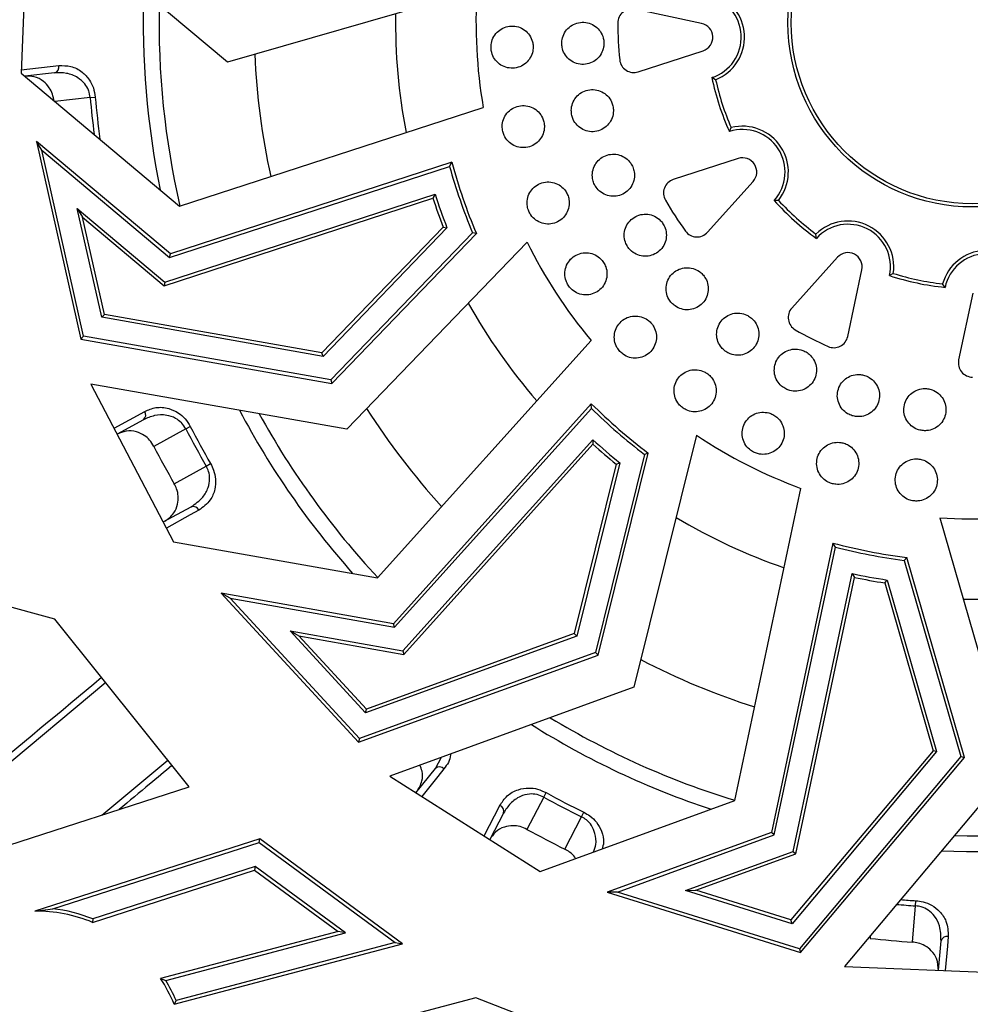
# Paper-space layout 'Лист1(2)' of a CAD drawing. Units: millimetres. Extents: x -259 to 3318, y -162 to 1848.
# Drawn here: x 343 to 454, y 282 to 398 of the extents above; entities that cross this region are included whole.
import ezdxf

# ---------------------------------------------------------------- set-up
doc = ezdxf.new("R2010")
doc.units = ezdxf.units.MM
doc.linetypes.add('CENTERX2', pattern=[20.32, 12.7, -2.54, 2.54, -2.54])
doc.layers.add('FORMAT', color=7, linetype='Continuous')
doc.styles.add('SLDTEXTSTYLE1', font='TXT', dxfattribs={"width": 0.7})
doc.dimstyles.new('SLDDIMSTYLE0', dxfattribs={"dimtxt": 17.5, "dimasz": 25, "dimexe": 0, "dimexo": 0.0625, "dimgap": 4.375, "dimtad": 2, "dimdec": 4, "dimlfac": 0.6, "dimrnd": 1e-09, "dimzin": 12, "dimdsep": 46, "dimtxsty": 'SLDTEXTSTYLE1', "dimsah": 1, "dimcen": 0.09, "dimadec": 0, "dimazin": 3, "dimtfac": 1, "dimtdec": 4, "dimtofl": 0, "dimtmove": 0, "dimatfit": 3, "dimfxl": 0, "dimfrac": 2, "dimtolj": 1, "dimtzin": 12, "dimarcsym": 0})

# ---------------------------------------------------------------- blocks, each defined once
blk = doc.blocks.new('_D_8')
at = {"layer": 'FORMAT', "ltscale": 5}
for p, q in [((205.58, 332.63), (205.58, 50.61)), ((703.84, 332.63), (703.84, 50.61)), ((205.58, 55.61), (703.84, 55.61))]:
    blk.add_line(p, q, dxfattribs=at)
for points in [[(205.58, 55.61), (230.58, 53.41), (230.58, 57.81)], [(703.84, 55.61), (678.84, 57.81), (678.84, 53.41)]]:
    blk.add_solid(points, dxfattribs=at)
at = {"layer": 'FORMAT', "ltscale": 5, "insert": (437.99, 78.17), "char_height": 17.5, "attachment_point": 1, "style": 'SLDTEXTSTYLE1'}
blk.add_mtext('299', dxfattribs=at)
blk = doc.blocks.new('_D_9')
at = {"layer": 'FORMAT', "ltscale": 5}
for p, q in [((389.91, 646.55), (137.23, 646.55)), ((142.23, 148.29), (142.23, 646.55)), ((389.91, 148.29), (137.23, 148.29))]:
    blk.add_line(p, q, dxfattribs=at)
for points in [[(142.23, 646.55), (140.03, 621.55), (144.43, 621.55)], [(142.23, 148.29), (144.43, 173.29), (140.03, 173.29)]]:
    blk.add_solid(points, dxfattribs=at)
at = {"layer": 'FORMAT', "ltscale": 5, "insert": (119.67, 374.9), "char_height": 17.5, "attachment_point": 1, "rotation": 90, "style": 'SLDTEXTSTYLE1'}
blk.add_mtext('299', dxfattribs=at)

psp = doc.layouts.new('Лист1(2)')

# ---------------------------------------------------------------- linework, layer by layer
at = {"color": 7, "linetype": 'Continuous', "lineweight": 25, "ltscale": 5}
for p, q in [((343.75344, 412.43179), (342.89951, 391.50796)), ((367.1492, 392.79107), (343.75344, 412.43179)), ((396.50238, 401.2474), (367.1492, 392.79107)), ((422.90344, 397.35329), (415.05601, 399.01718)), ((415.44554, 391.65529), (423.07357, 394.13803)), ((342.89951, 391.50796), (361.53676, 375.86199)), ((346.84257, 391.52915), (343.33476, 391.14663)), ((424.54928, 390.72285), (424.10522, 390.96836)), ((351.02917, 388.6326), (351.62648, 388.68325)), ((361.53676, 375.86199), (397.23087, 387.47958)), ((426.16852, 384.62902), (426.383, 385.08887)), ((345.328, 382.4421), (344.70728, 383.46201)), ((360.44648, 370.24896), (344.70728, 383.46201)), ((344.70728, 383.46201), (349.92711, 360.22982)), ((350.24408, 360.5618), (345.328, 382.4421)), ((345.328, 382.4421), (360.36317, 369.82008)), ((393.53839, 381.01959), (360.44648, 370.24896)), ((393.2749, 380.53206), (393.53839, 381.01959)), ((427.20017, 381.45935), (419.57215, 378.97661)), ((360.36317, 369.82008), (393.2749, 380.53206)), ((423.59044, 372.7958), (428.95514, 378.75993)), ((359.71963, 366.50694), (391.3169, 376.7911)), ((359.80293, 366.93582), (391.56299, 377.27296)), ((391.56299, 377.27296), (391.3169, 376.7911)), ((431.94073, 376.54015), (431.43341, 376.53074)), ((349.50238, 375.58313), (359.80293, 366.93582)), ((352.37576, 362.7944), (349.50238, 375.58313)), ((349.50238, 375.58313), (350.1231, 374.56322)), ((352.69274, 363.12639), (350.1231, 374.56322)), ((350.1231, 374.56322), (359.71963, 366.50694)), ((392.5226, 373.40048), (378.2745, 358.60944)), ((392.96711, 373.31125), (378.40847, 358.19783)), ((392.5226, 373.40048), (392.96711, 373.31125)), ((395.97479, 372.7302), (379.30941, 355.42976)), ((379.44338, 355.01816), (396.42486, 372.64673)), ((396.42486, 372.64673), (395.97479, 372.7302)), ((436.38995, 372.07236), (436.34577, 372.57784)), ((402.38913, 371.63123), (381.19669, 349.63123)), ((360.36317, 369.82008), (360.44648, 370.24896)), ((438.86822, 369.84317), (433.50353, 363.87904)), ((440.07388, 360.53545), (441.73778, 368.38288)), ((445.43327, 367.95329), (444.99862, 367.69148)), ((359.80293, 366.93582), (359.71963, 366.50694)), ((451.5203, 366.30868), (451.2293, 366.72435)), ((454.78114, 365.61729), (453.11724, 357.76985)), ((352.37576, 362.7944), (352.69274, 363.12639)), ((378.40847, 358.19783), (352.37576, 362.7944)), ((378.2745, 358.60944), (352.69274, 363.12639)), ((350.24408, 360.5618), (349.92711, 360.22982)), ((349.92711, 360.22982), (379.44338, 355.01816)), ((379.30941, 355.42976), (350.24408, 360.5618)), ((384.80072, 332.16401), (409.90393, 360.07219)), ((378.40847, 358.19783), (378.2745, 358.60944)), ((381.19669, 349.63123), (351.11502, 354.94272)), ((351.11502, 354.94272), (360.83741, 336.39519)), ((379.30941, 355.42976), (379.44338, 355.01816)), ((409.93614, 352.63143), (386.66302, 326.75784)), ((386.80532, 326.34476), (409.95172, 352.07748)), ((409.95172, 352.07748), (409.93614, 352.63143)), ((357.28775, 350.7439), (354.20156, 349.05448)), ((362.26363, 349.66767), (358.50816, 347.61188)), ((362.26363, 349.66767), (362.79621, 349.9428)), ((422.29529, 348.92624), (414.9421, 319.27747)), ((387.76227, 323.5668), (410.09871, 348.39906)), ((387.90456, 323.15373), (410.12652, 347.85871)), ((410.09871, 348.39906), (410.12652, 347.85871)), ((416.19083, 346.67081), (410.4084, 323.3555)), ((410.73022, 323.06603), (416.62233, 346.82356)), ((416.62233, 346.82356), (416.19083, 346.67081)), ((360.90904, 343.22602), (364.66451, 345.28181)), ((364.66451, 345.28181), (365.18326, 345.5822)), ((412.866, 345.5252), (407.9223, 325.59173)), ((413.29557, 345.67017), (408.24412, 325.30225)), ((412.866, 345.5252), (413.29557, 345.67017)), ((426.79689, 305.95242), (434.58282, 342.67322)), ((359.61892, 338.7197), (362.8898, 340.51022)), ((346.86413, 327.31084), (302.88314, 339.2444)), ((450.88703, 339.21623), (459.34336, 309.86304)), ((360.83741, 336.39519), (384.80072, 332.16401)), ((438.33109, 336.24544), (431.11278, 302.2017)), ((431.44255, 301.91511), (438.62156, 335.77349)), ((438.62156, 335.77349), (438.33109, 336.24544)), ((447.02544, 334.55877), (446.72812, 334.21074)), ((446.72812, 334.21074), (453.37804, 311.12787)), ((453.80149, 311.03809), (447.02544, 334.55877)), ((433.66027, 299.9878), (440.58807, 332.66138)), ((440.58807, 332.66138), (440.88233, 332.20733)), ((433.99004, 299.70121), (440.88233, 332.20733)), ((444.42154, 331.55619), (444.72108, 331.89653)), ((444.42154, 331.55619), (450.10691, 311.82145)), ((444.72108, 331.89653), (450.53035, 311.73167)), ((367.47347, 329.75817), (366.42595, 330.33108)), ((386.66302, 326.75784), (366.42595, 330.33108)), ((366.42595, 330.33108), (382.56255, 312.82132)), ((367.47347, 329.75817), (386.80532, 326.34476)), ((382.67107, 313.26731), (367.47347, 329.75817)), ((362.67059, 307.56112), (346.86413, 327.31084)), ((386.80532, 326.34476), (386.66302, 326.75784)), ((374.51807, 325.90532), (387.76227, 323.5668)), ((383.40086, 316.26664), (374.51807, 325.90532)), ((374.51807, 325.90532), (375.56559, 325.33241)), ((407.9223, 325.59173), (383.50937, 316.71264)), ((408.24412, 325.30225), (407.9223, 325.59173)), ((383.50937, 316.71264), (375.56559, 325.33241)), ((375.56559, 325.33241), (387.90456, 323.15373)), ((408.24412, 325.30225), (383.40086, 316.26664)), ((382.56255, 312.82132), (410.73022, 323.06603)), ((410.4084, 323.3555), (382.67107, 313.26731)), ((387.76227, 323.5668), (387.90456, 323.15373)), ((410.4084, 323.3555), (410.73022, 323.06603)), ((352.84643, 319.83612), (319.29868, 291.77889)), ((414.9421, 319.27747), (386.23486, 308.83652)), ((383.40086, 316.26664), (383.50937, 316.71264)), ((382.67107, 313.26731), (382.56255, 312.82132)), ((450.10691, 311.82145), (433.40424, 291.92547)), ((450.53035, 311.73167), (433.53325, 291.48497)), ((450.53035, 311.73167), (450.10691, 311.82145)), ((352.39436, 304.24898), (360.13812, 310.72537)), ((453.37804, 311.12787), (434.40091, 288.52258)), ((434.52993, 288.08208), (453.80149, 311.03809)), ((453.37804, 311.12787), (453.80149, 311.03809)), ((389.32294, 306.88152), (391.61852, 309.73362)), ((459.34336, 309.86304), (439.70264, 286.46729)), ((386.23486, 308.83652), (403.92846, 297.63507)), ((323.79482, 295.03104), (362.67059, 307.56112)), ((404.35464, 306.36716), (404.64474, 306.89174)), ((404.35464, 306.36716), (402.37334, 302.57186)), ((403.92846, 297.63507), (426.79689, 305.95242)), ((408.78701, 304.05327), (409.05158, 304.59118)), ((399.61899, 304.49865), (397.98604, 301.37064)), ((406.80571, 300.25798), (408.78701, 304.05327)), ((431.11278, 302.2017), (411.80034, 295.17768)), ((431.44255, 301.91511), (431.11278, 302.2017)), ((370.94886, 301.47381), (344.51594, 292.95419)), ((346.6166, 293.22986), (370.88002, 301.05022)), ((370.88002, 301.05022), (370.94886, 301.47381)), ((370.88002, 301.05022), (386.87908, 289.28554)), ((387.74856, 289.12039), (370.94886, 301.47381)), ((412.99397, 295.20528), (431.44255, 301.91511)), ((421.0212, 295.39091), (433.66027, 299.9878)), ((433.66027, 299.9878), (433.99004, 299.70121)), ((422.21483, 295.41852), (433.99004, 299.70121)), ((351.31229, 291.64253), (370.34817, 297.778)), ((370.41701, 298.20159), (351.32732, 292.04877)), ((370.41701, 298.20159), (370.34817, 297.778)), ((370.34817, 297.778), (380.16229, 290.56132)), ((381.03178, 290.39617), (370.41701, 298.20159)), ((421.0212, 295.39091), (422.21483, 295.41852)), ((433.53325, 291.48497), (421.0212, 295.39091)), ((433.40424, 291.92547), (422.21483, 295.41852)), ((412.99397, 295.20528), (411.80034, 295.17768)), ((411.80034, 295.17768), (434.52993, 288.08208)), ((434.40091, 288.52258), (412.99397, 295.20528)), ((448.06239, 293.58354), (448.10069, 294.18176)), ((344.51594, 292.95419), (346.6166, 293.22986)), ((447.68628, 289.31875), (448.06239, 293.58354)), ((351.32732, 292.04877), (351.31229, 291.64253)), ((433.53325, 291.48497), (433.40424, 291.92547)), ((380.16229, 290.56132), (359.30319, 285.04263)), ((359.9051, 284.8067), (381.03178, 290.39617)), ((381.03178, 290.39617), (380.16229, 290.56132)), ((450.74136, 286.01679), (451.0448, 289.45766)), ((360.88773, 282.01383), (387.74856, 289.12039)), ((386.87908, 289.28554), (361.11257, 282.46851)), ((386.87908, 289.28554), (387.74856, 289.12039)), ((434.40091, 288.52258), (434.52993, 288.08208)), ((439.70264, 286.46729), (460.62647, 285.61336)), ((359.30319, 285.04263), (359.9051, 284.8067)), ((396.36943, 282.78116), (352.31399, 271.12543)), ((419.93308, 273.58063), (396.36943, 282.78116)), ((361.11257, 282.46851), (360.88773, 282.01383))]:
    psp.add_line(p, q, dxfattribs=at)
at = {"color": 8, "linetype": 'Continuous', "lineweight": 25, "ltscale": 5}
for p, q in [((342.91564, 391.90312), (347.35102, 392.38567)), ((351.02917, 388.6326), (346.86545, 388.17855)), ((352.15296, 383.73969), (352.16539, 383.74135)), ((353.83118, 349.76106), (357.43017, 351.72973)), ((391.61852, 309.73362), (392.31026, 311.04617)), ((397.32037, 301.81852), (399.18992, 305.39757)), ((442.73383, 290.07801), (442.70561, 289.75799))]:
    psp.add_line(p, q, dxfattribs=at)
at = {"color": 8, "linetype": 'Continuous', "lineweight": 25, "ltscale": 5, "flags": 128}
for points in [[(363.79701, 340.09897), (362.78066, 339.54216), (359.98936, 338.01301)], [(392.61404, 309.70039), (391.88772, 308.79736), (390.00129, 306.45207)], [(451.89064, 289.98369), (451.78922, 288.82926), (451.53924, 285.98422)]]:
    psp.add_lwpolyline(points, dxfattribs=at)
at = {"color": 7, "linetype": 'Continuous', "lineweight": 25, "ltscale": 25}
for radius in [225, 224.85455, 224.31211, 224.16667, 21.66059, 21.27855]:
    psp.add_circle((454.71029, 397.42414), radius, dxfattribs=at)
at = {"color": 8, "linetype": 'Continuous', "lineweight": 25, "ltscale": 25}
for radius, start, end in [(97.44989, 177.8756325, 191.6348605), (95.59506, 178.7459103, 193.0278267), (67.79142, 179.1000446, 190.9678289), (84.41748, 182.5147895, 192.3636132), (104.05318, 184.846743, 187.2473038), (67.79142, 209.1000446, 220.9678289), (84.41748, 212.5147895, 222.3636132), (97.44989, 207.8756325, 221.6348605), (95.59506, 208.7459103, 223.0278267), (67.79142, 239.1000446, 250.9678289), (67.79142, 269.1000446, 280.9678289), (84.41748, 242.5147895, 252.3636132), (95.59506, 238.7459103, 253.0278267), (97.44989, 237.8756325, 251.6348605), (95.59506, 268.7459103, 283.0278267), (97.44989, 267.8756325, 281.6348605), (103.45373, 265.3312423, 266.3369095), (104.05318, 265.0974829, 266.3369095)]:
    psp.add_arc((454.71029, 397.42414), radius, start, end, dxfattribs=at)
at = {"color": 7, "linetype": 'Continuous', "lineweight": 25, "ltscale": 25}
for centre, radius, start, end in [((454.71029, 397.42414), 58.33333, 176.2420452, 189.8156238), ((422.55774, 395.72287), 5, 288.0288345, 78.0288345), ((422.55774, 395.72287), 5.38204, 291.7176867, 74.3399823), ((414.71031, 397.38676), 1.66667, 78.0288345, 180.0535336), ((454.71029, 397.42414), 41.66667, 180.0535336, 186.0041353), ((422.55774, 395.72287), 1.66667, 288.0288345, 78.0288345), ((414.92972, 393.24013), 1.66667, 186.0041353, 288.0288345), ((346.63324, 392.23259), 0.73392, 286.5718051, 12.0395515), ((454.71029, 397.42414), 31.27855, 191.9112452, 204.1464237), ((454.71029, 397.42414), 30.8965, 192.5267039, 203.530965), ((454.71029, 397.42414), 103.45373, 184.846743, 187.6002048), ((427.716, 379.87452), 5, 318.0288345, 108.0288345), ((427.716, 379.87452), 5.38204, 321.7176867, 104.3399823), ((454.71029, 397.42414), 63.33333, 195.0118731, 203.0305674), ((427.716, 379.87452), 1.66667, 318.0288345, 108.0288345), ((454.71029, 397.42414), 63.71538, 195.3739482, 202.8031592), ((420.08798, 377.39178), 1.66667, 108.0288345, 210.0535336), ((454.71029, 397.42414), 66.66667, 198.0288345, 201.1219908), ((454.71029, 397.42414), 66.28462, 197.6985995, 201.3323995), ((454.71029, 397.42414), 41.66667, 210.0535336, 216.0041353), ((454.71029, 397.42414), 31.27855, 221.9112452, 234.1464237), ((454.71029, 397.42414), 30.8965, 222.5267039, 233.530965), ((440.10736, 368.72858), 5.38204, 351.7176867, 134.3399823), ((422.35131, 373.91039), 1.66667, 216.0041353, 318.0288345), ((440.10736, 368.72858), 5, 348.0288345, 138.0288345), ((454.71029, 397.42414), 58.33333, 206.2420452, 219.8156238), ((456.41156, 365.27159), 5.38204, 21.7176867, 164.3399823), ((440.10736, 368.72858), 1.66667, 348.0288345, 138.0288345), ((456.41156, 365.27159), 5, 18.0288345, 168.0288345), ((454.71029, 397.42414), 31.27855, 251.9112452, 264.1464237), ((454.71029, 397.42414), 30.8965, 252.5267039, 263.530965), ((434.74266, 362.76445), 1.66667, 138.0288345, 240.0535336), ((454.71029, 397.42414), 41.66667, 240.0535336, 246.0041353), ((438.44346, 360.88114), 1.66667, 246.0041353, 348.0288345), ((454.74766, 357.42415), 1.66667, 168.0288345, 270.0535336), ((454.71029, 397.42414), 63.33333, 225.0118731, 233.0305674), ((454.71029, 397.42414), 63.71538, 225.3739482, 232.8031592), ((356.82542, 351.3139), 0.73392, 309.0452145, 34.5129609), ((454.71029, 397.42414), 104.05318, 207.3201523, 210.0736141), ((454.71029, 397.42414), 103.45373, 207.3201523, 210.0736141), ((454.71029, 397.42414), 58.33333, 236.2420452, 249.8156238), ((454.71029, 397.42414), 108.33333, 207.3745556, 210.0192109), ((454.71029, 397.42414), 66.28462, 227.6985995, 231.3323995), ((454.71029, 397.42414), 66.66667, 228.0288345, 231.1219908), ((363.12083, 339.81361), 0.73392, 22.8808056, 108.348552), ((454.71029, 397.42414), 58.33333, 266.2420452, 279.8156238), ((454.71029, 397.42414), 63.33333, 255.0118731, 263.0305674), ((454.71029, 397.42414), 63.71538, 255.3739482, 262.8031592), ((454.71029, 397.42414), 66.28462, 257.6985995, 261.3323995), ((454.71029, 397.42414), 66.66667, 258.0288345, 261.1219908), ((392.0983, 309.17823), 0.73392, 45.354215, 130.8219614), ((454.71029, 397.42414), 103.45373, 241.056857, 243.8103188), ((454.71029, 397.42414), 104.05318, 241.056857, 243.8103188), ((398.91796, 304.7159), 0.73392, 342.7819191, 68.2496655), ((454.71029, 397.42414), 108.33333, 241.1112602, 243.7559156), ((344.66339, 275.45481), 17.5, 67.6702345, 90.4827659), ((344.66339, 275.45481), 17.88204, 68.1202199, 83.7292118), ((454.71029, 397.42414), 108.33333, 263.6378509, 266.2825062), ((451.75241, 289.2629), 0.73392, 79.1441009, 164.6118473), ((344.66339, 275.45481), 17.5, 22.0120457, 33.221405), ((344.66339, 275.45481), 17.88204, 23.0927195, 31.5321209)]:
    psp.add_arc(centre, radius, start, end, dxfattribs=at)
at = {"color": 7, "linetype": 'Continuous', "lineweight": 25, "ltscale": 5}
for points, knots in [([(406.46677, 394.87145), (406.48579, 394.7045), (406.53629, 394.26119), (406.85016, 393.5902), (407.4323, 392.977), (408.1886, 392.59199), (409.02864, 392.47877), (409.85908, 392.65005), (410.58594, 393.0866), (411.12737, 393.73889), (411.3939, 394.458), (411.43681, 395.10471), (411.33769, 395.74308), (411.03438, 396.41469), (410.44897, 397.0277), (409.69356, 397.41277), (408.85322, 397.52596), (408.0231, 397.35471), (407.29526, 396.9181), (406.75741, 396.26602), (406.47883, 395.5462), (406.47031, 395.06958), (406.46677, 394.87145)], [0, 0, 0, 0, 0.032425668, 0.086099444, 0.139773221, 0.193446997, 0.247120773, 0.30079455, 0.354468326, 0.408142103, 0.461815879, 0.5, 0.532425668, 0.586099444, 0.639773221, 0.693446997, 0.747120773, 0.80079455, 0.854468326, 0.908142103, 0.961815879, 1, 1, 1, 1]), ([(398.14507, 394.43113), (398.16409, 394.26418), (398.2146, 393.82087), (398.52846, 393.14988), (399.11061, 392.53668), (399.86691, 392.15167), (400.70695, 392.03845), (401.53739, 392.20973), (402.26425, 392.64627), (402.80568, 393.29857), (403.07221, 394.01768), (403.11511, 394.66439), (403.016, 395.30276), (402.71268, 395.97437), (402.12728, 396.58738), (401.37187, 396.97245), (400.53153, 397.08564), (399.7014, 396.91439), (398.97357, 396.47778), (398.43572, 395.8257), (398.15714, 395.10588), (398.14862, 394.62926), (398.14507, 394.43113)], [0, 0, 0, 0, 0.032425668, 0.086099444, 0.139773221, 0.193446997, 0.247120773, 0.30079455, 0.354468326, 0.408142103, 0.461815879, 0.5, 0.532425668, 0.586099444, 0.639773221, 0.693446997, 0.747120773, 0.80079455, 0.854468326, 0.908142103, 0.961815879, 1, 1, 1, 1]), ([(351.02917, 388.6326), (350.98575, 388.90937), (350.93889, 389.20806), (350.72146, 389.75232), (350.34818, 390.36533), (349.46412, 391.10206), (348.2335, 391.56743), (347.30754, 391.54195), (346.84257, 391.52915)], [0, 0, 0, 0, 0.124367553, 0.134221353, 0.271149145, 0.462424934, 0.730053176, 1, 1, 1, 1]), ([(347.35102, 392.38567), (347.81815, 392.38874), (348.7566, 392.3949), (350.01239, 391.77385), (350.9049, 390.8302), (351.44904, 389.78829), (351.56729, 389.05188), (351.62648, 388.68325)], [0, 0, 0, 0, 0.259041205, 0.520409129, 0.713449374, 0.856559183, 1, 1, 1, 1]), ([(346.77307, 388.16848), (346.72522, 388.46442), (346.62971, 389.0552), (346.19146, 389.89246), (345.47212, 390.65291), (344.46161, 391.15368), (343.70848, 391.14897), (343.33476, 391.14663)], [0, 0, 0, 0, 0.143489553, 0.286447044, 0.4798353, 0.741889163, 1, 1, 1, 1]), ([(407.64296, 386.53284), (407.69069, 386.37172), (407.81741, 385.94392), (408.24301, 385.33763), (408.9228, 384.83483), (409.73446, 384.58699), (410.5814, 384.62137), (411.36949, 384.93425), (412.0095, 385.49038), (412.42943, 386.22678), (412.56704, 386.98125), (412.49699, 387.62558), (412.28853, 388.23705), (411.8732, 388.84578), (411.19024, 389.34783), (410.37944, 389.59587), (409.53221, 389.56142), (408.74444, 389.24862), (408.10348, 388.69226), (407.68703, 387.95669), (407.53768, 387.19942), (407.61205, 386.72857), (407.64296, 386.53284)], [0, 0, 0, 0, 0.032425668, 0.086099444, 0.139773221, 0.193446997, 0.247120773, 0.30079455, 0.354468326, 0.408142103, 0.461815879, 0.5, 0.532425668, 0.586099444, 0.639773221, 0.693446997, 0.747120773, 0.80079455, 0.854468326, 0.908142103, 0.961815879, 1, 1, 1, 1]), ([(399.52416, 384.65416), (399.57188, 384.49304), (399.6986, 384.06524), (400.12421, 383.45895), (400.80399, 382.95615), (401.61566, 382.70832), (402.46259, 382.74269), (403.25068, 383.05557), (403.89069, 383.6117), (404.31062, 384.3481), (404.44823, 385.10258), (404.37819, 385.74691), (404.16973, 386.35837), (403.75439, 386.9671), (403.07143, 387.46915), (402.26063, 387.71719), (401.41341, 387.68274), (400.62563, 387.36994), (399.98467, 386.81358), (399.56822, 386.07801), (399.41887, 385.32075), (399.49324, 384.84989), (399.52416, 384.65416)], [0, 0, 0, 0, 0.032425668, 0.086099444, 0.139773221, 0.193446997, 0.247120773, 0.30079455, 0.354468326, 0.408142103, 0.461815879, 0.5, 0.532425668, 0.586099444, 0.639773221, 0.693446997, 0.747120773, 0.80079455, 0.854468326, 0.908142103, 0.961815879, 1, 1, 1, 1]), ([(410.24927, 378.52514), (410.32425, 378.37476), (410.52333, 377.97546), (411.04776, 377.45229), (411.80452, 377.07517), (412.6469, 376.97205), (413.47499, 377.15297), (414.19678, 377.59794), (414.73049, 378.25677), (415.01617, 379.0549), (415.02068, 379.82181), (414.83981, 380.44418), (414.52833, 381.01016), (414.01361, 381.53752), (413.25384, 381.91335), (412.41229, 382.01682), (411.58392, 381.83578), (410.86242, 381.39094), (410.32781, 380.73173), (410.04543, 379.93501), (410.02984, 379.16332), (410.18484, 378.71253), (410.24927, 378.52514)], [0, 0, 0, 0, 0.032425668, 0.086099444, 0.139773221, 0.193446997, 0.247120773, 0.30079455, 0.354468326, 0.408142103, 0.461815879, 0.5, 0.532425668, 0.586099444, 0.639773221, 0.693446997, 0.747120773, 0.80079455, 0.854468326, 0.908142103, 0.961815879, 1, 1, 1, 1]), ([(402.58004, 375.26519), (402.65502, 375.11481), (402.8541, 374.71551), (403.37852, 374.19234), (404.13529, 373.81522), (404.97766, 373.7121), (405.80576, 373.89302), (406.52754, 374.33799), (407.06126, 374.99681), (407.34693, 375.79495), (407.35144, 376.56185), (407.17057, 377.18423), (406.8591, 377.75021), (406.34437, 378.27757), (405.58461, 378.65339), (404.74306, 378.75687), (403.91468, 378.57583), (403.19319, 378.13098), (402.65858, 377.47177), (402.37619, 376.67506), (402.3606, 375.90337), (402.51561, 375.45258), (402.58004, 375.26519)], [0, 0, 0, 0, 0.032425668, 0.086099444, 0.139773221, 0.193446997, 0.247120773, 0.30079455, 0.354468326, 0.408142103, 0.461815879, 0.5, 0.532425668, 0.586099444, 0.639773221, 0.693446997, 0.747120773, 0.80079455, 0.854468326, 0.908142103, 0.961815879, 1, 1, 1, 1]), ([(414.20651, 371.09169), (414.30646, 370.95661), (414.57186, 370.59795), (415.17916, 370.17379), (415.98992, 369.93381), (416.8374, 369.97853), (417.6215, 370.3005), (418.25505, 370.86405), (418.66625, 371.60554), (418.809, 372.44116), (418.68026, 373.1972), (418.39407, 373.77871), (417.98905, 374.282), (417.39056, 374.71197), (416.57708, 374.95015), (415.73034, 374.90593), (414.94599, 374.58379), (414.31271, 374.02041), (413.90069, 373.27839), (413.76094, 372.44474), (413.87959, 371.68207), (414.11052, 371.26504), (414.20651, 371.09169)], [0, 0, 0, 0, 0.032425668, 0.086099444, 0.139773221, 0.193446997, 0.247120773, 0.30079455, 0.354468326, 0.408142103, 0.461815879, 0.5, 0.532425668, 0.586099444, 0.639773221, 0.693446997, 0.747120773, 0.80079455, 0.854468326, 0.908142103, 0.961815879, 1, 1, 1, 1]), ([(407.21988, 366.54951), (407.31983, 366.41444), (407.58522, 366.05577), (408.19253, 365.63161), (409.00328, 365.39164), (409.85076, 365.43635), (410.63486, 365.75833), (411.26841, 366.32188), (411.67962, 367.06337), (411.82236, 367.89898), (411.69363, 368.65502), (411.40743, 369.23654), (411.00241, 369.73983), (410.40393, 370.1698), (409.59044, 370.40798), (408.74371, 370.36375), (407.95935, 370.04161), (407.32607, 369.47824), (406.91405, 368.73621), (406.7743, 367.90257), (406.89295, 367.13989), (407.12388, 366.72286), (407.21988, 366.54951)], [0, 0, 0, 0, 0.032425668, 0.086099444, 0.139773221, 0.193446997, 0.247120773, 0.30079455, 0.354468326, 0.408142103, 0.461815879, 0.5, 0.532425668, 0.586099444, 0.639773221, 0.693446997, 0.747120773, 0.80079455, 0.854468326, 0.908142103, 0.961815879, 1, 1, 1, 1]), ([(419.39444, 364.45833), (419.51633, 364.34266), (419.83997, 364.03553), (420.5117, 363.72327), (421.35181, 363.62773), (422.17865, 363.81893), (422.89493, 364.27217), (423.421, 364.93717), (423.6972, 365.7388), (423.69267, 366.58651), (423.43461, 367.30871), (423.05178, 367.83169), (422.56551, 368.25701), (421.90146, 368.57652), (421.05898, 368.66982), (420.23278, 368.47923), (419.51629, 368.02579), (418.99045, 367.361), (418.71355, 366.5587), (418.72068, 365.71345), (418.96996, 364.98297), (419.2698, 364.61238), (419.39444, 364.45833)], [0, 0, 0, 0, 0.032425668, 0.086099444, 0.139773221, 0.193446997, 0.247120773, 0.30079455, 0.354468326, 0.408142103, 0.461815879, 0.5, 0.532425668, 0.586099444, 0.639773221, 0.693446997, 0.747120773, 0.80079455, 0.854468326, 0.908142103, 0.961815879, 1, 1, 1, 1]), ([(413.30268, 358.77194), (413.42457, 358.65628), (413.74822, 358.34915), (414.41995, 358.03689), (415.26006, 357.94134), (416.0869, 358.13255), (416.80318, 358.58578), (417.32925, 359.25079), (417.60544, 360.05242), (417.60091, 360.90012), (417.34285, 361.62232), (416.96003, 362.14531), (416.47376, 362.57062), (415.80971, 362.89013), (414.96722, 362.98344), (414.14103, 362.79285), (413.42453, 362.3394), (412.8987, 361.67462), (412.62179, 360.87232), (412.62893, 360.02707), (412.87821, 359.29658), (413.17805, 358.92599), (413.30268, 358.77194)], [0, 0, 0, 0, 0.032425668, 0.086099444, 0.139773221, 0.193446997, 0.247120773, 0.30079455, 0.354468326, 0.408142103, 0.461815879, 0.5, 0.532425668, 0.586099444, 0.639773221, 0.693446997, 0.747120773, 0.80079455, 0.854468326, 0.908142103, 0.961815879, 1, 1, 1, 1]), ([(425.65542, 358.82662), (425.79554, 358.73388), (426.1676, 358.48761), (426.88335, 358.29674), (427.72729, 358.34853), (428.50837, 358.68041), (429.13506, 359.25114), (429.53766, 359.99739), (429.67045, 360.83481), (429.51879, 361.66885), (429.13924, 362.33526), (428.67142, 362.78383), (428.11868, 363.11824), (427.40924, 363.31759), (426.56335, 363.26317), (425.7828, 362.93201), (425.15593, 362.36104), (424.75352, 361.61504), (424.62014, 360.77685), (424.77394, 359.94568), (425.14629, 359.26958), (425.50592, 358.95669), (425.65542, 358.82662)], [0, 0, 0, 0, 0.032425668, 0.086099444, 0.139773221, 0.193446997, 0.247120773, 0.30079455, 0.354468326, 0.408142103, 0.461815879, 0.5, 0.532425668, 0.586099444, 0.639773221, 0.693446997, 0.747120773, 0.80079455, 0.854468326, 0.908142103, 0.961815879, 1, 1, 1, 1]), ([(432.79921, 354.36768), (432.95331, 354.30067), (433.36248, 354.12276), (434.10051, 354.05908), (434.92263, 354.25663), (435.63421, 354.7191), (436.15227, 355.38999), (436.41917, 356.19481), (436.40454, 357.04256), (436.11035, 357.83759), (435.62084, 358.42798), (435.08223, 358.78849), (434.47983, 359.02184), (433.74654, 359.09496), (432.92295, 358.89449), (432.21177, 358.43282), (431.69357, 357.76167), (431.42682, 356.95713), (431.44102, 356.1085), (431.73681, 355.31667), (432.2209, 354.7155), (432.62941, 354.46981), (432.79921, 354.36768)], [0, 0, 0, 0, 0.032425668, 0.086099444, 0.139773221, 0.193446997, 0.247120773, 0.30079455, 0.354468326, 0.408142103, 0.461815879, 0.5, 0.532425668, 0.586099444, 0.639773221, 0.693446997, 0.747120773, 0.80079455, 0.854468326, 0.908142103, 0.961815879, 1, 1, 1, 1]), ([(420.64364, 352.1688), (420.78376, 352.07606), (421.15582, 351.82979), (421.87158, 351.63892), (422.71551, 351.69072), (423.49659, 352.02259), (424.12328, 352.59333), (424.52588, 353.33958), (424.65868, 354.17699), (424.50702, 355.01103), (424.12747, 355.67745), (423.65964, 356.12601), (423.10691, 356.46042), (422.39746, 356.65977), (421.55157, 356.60536), (420.77103, 356.27419), (420.14416, 355.70322), (419.74175, 354.95723), (419.60837, 354.11903), (419.76217, 353.28786), (420.13451, 352.61176), (420.49415, 352.29887), (420.64364, 352.1688)], [0, 0, 0, 0, 0.032425668, 0.086099444, 0.139773221, 0.193446997, 0.247120773, 0.30079455, 0.354468326, 0.408142103, 0.461815879, 0.5, 0.532425668, 0.586099444, 0.639773221, 0.693446997, 0.747120773, 0.80079455, 0.854468326, 0.908142103, 0.961815879, 1, 1, 1, 1]), ([(440.60877, 351.21698), (440.77216, 351.17776), (441.20601, 351.0736), (441.94388, 351.13904), (442.71921, 351.47635), (443.33967, 352.05536), (443.73337, 352.80601), (443.85645, 353.64496), (443.69483, 354.47729), (443.26705, 355.20916), (442.68247, 355.70557), (442.08944, 355.96707), (441.45566, 356.09227), (440.72082, 356.03695), (439.94455, 355.69651), (439.32435, 355.11836), (438.93056, 354.36742), (438.80757, 353.52878), (438.96891, 352.69551), (439.39771, 351.96708), (439.97884, 351.4591), (440.4238, 351.28808), (440.60877, 351.21698)], [0, 0, 0, 0, 0.032425668, 0.086099444, 0.139773221, 0.193446997, 0.247120773, 0.30079455, 0.354468326, 0.408142103, 0.461815879, 0.5, 0.532425668, 0.586099444, 0.639773221, 0.693446997, 0.747120773, 0.80079455, 0.854468326, 0.908142103, 0.961815879, 1, 1, 1, 1]), ([(448.84679, 349.47027), (449.01451, 349.46001), (449.45986, 349.43277), (450.17515, 349.62535), (450.88013, 350.09217), (451.39062, 350.77012), (451.64799, 351.57774), (451.62352, 352.42531), (451.31982, 353.21693), (450.77146, 353.8634), (450.10955, 354.25076), (449.48012, 354.40531), (448.83423, 354.41856), (448.12016, 354.23647), (447.41481, 353.76641), (446.90441, 353.08934), (446.64701, 352.28142), (446.67152, 351.43417), (446.9751, 350.64158), (447.52388, 349.99867), (448.18439, 349.59932), (448.65229, 349.50816), (448.84679, 349.47027)], [0, 0, 0, 0, 0.032425668, 0.086099444, 0.139773221, 0.193446997, 0.247120773, 0.30079455, 0.354468326, 0.408142103, 0.461815879, 0.5, 0.532425668, 0.586099444, 0.639773221, 0.693446997, 0.747120773, 0.80079455, 0.854468326, 0.908142103, 0.961815879, 1, 1, 1, 1]), ([(357.43017, 351.72973), (357.86066, 351.91113), (358.72549, 352.27554), (360.12331, 352.1817), (361.30875, 351.65087), (362.20984, 350.89609), (362.60061, 350.26081), (362.79621, 349.9428)], [0, 0, 0, 0, 0.259041205, 0.520409129, 0.713449374, 0.856559183, 1, 1, 1, 1]), ([(362.26363, 349.66767), (362.11771, 349.90682), (361.96023, 350.16492), (361.55127, 350.58472), (360.97201, 351.0085), (359.87347, 351.35135), (358.55842, 351.31096), (357.71252, 350.93346), (357.28775, 350.7439)], [0, 0, 0, 0, 0.124367553, 0.134221353, 0.271149145, 0.462424934, 0.730053176, 1, 1, 1, 1]), ([(429.0197, 346.94072), (429.17379, 346.87372), (429.58297, 346.6958), (430.32099, 346.63212), (431.14311, 346.82967), (431.85469, 347.29214), (432.37276, 347.96303), (432.63965, 348.76785), (432.62502, 349.6156), (432.33083, 350.41064), (431.84133, 351.00102), (431.30272, 351.36153), (430.70031, 351.59488), (429.96702, 351.66801), (429.14344, 351.46753), (428.43226, 351.00586), (427.91405, 350.33471), (427.6473, 349.53017), (427.6615, 348.68155), (427.95729, 347.88971), (428.44139, 347.28854), (428.84989, 347.04285), (429.0197, 346.94072)], [0, 0, 0, 0, 0.032425668, 0.086099444, 0.139773221, 0.193446997, 0.247120773, 0.30079455, 0.354468326, 0.408142103, 0.461815879, 0.5, 0.532425668, 0.586099444, 0.639773221, 0.693446997, 0.747120773, 0.80079455, 0.854468326, 0.908142103, 0.961815879, 1, 1, 1, 1]), ([(358.50816, 347.61188), (358.35082, 347.86705), (358.03673, 348.37645), (357.31172, 348.98261), (356.35632, 349.41034), (355.23113, 349.48681), (354.537, 349.19456), (354.19256, 349.04955)], [0, 0, 0, 0, 0.143489553, 0.286447044, 0.4798353, 0.741889163, 1, 1, 1, 1]), ([(438.17635, 343.24655), (438.33974, 343.20733), (438.77359, 343.10317), (439.51146, 343.16861), (440.28679, 343.50592), (440.90725, 344.08493), (441.30095, 344.83558), (441.42403, 345.67452), (441.26241, 346.50685), (440.83463, 347.23873), (440.25005, 347.73514), (439.65702, 347.99664), (439.02324, 348.12184), (438.2884, 348.06652), (437.51213, 347.72608), (436.89193, 347.14793), (436.49814, 346.39698), (436.37515, 345.55835), (436.53649, 344.72508), (436.96529, 343.99664), (437.54642, 343.48867), (437.99138, 343.31765), (438.17635, 343.24655)], [0, 0, 0, 0, 0.0324256677, 0.0860994441, 0.1397732206, 0.193446997, 0.2471207735, 0.3007945499, 0.3544683263, 0.4081421028, 0.4618158792, 0.5, 0.5324256677, 0.5860994441, 0.6397732206, 0.693446997, 0.7471207735, 0.8007945499, 0.8544683263, 0.9081421028, 0.9618158792, 1, 1, 1, 1]), ([(362.8898, 340.51022), (363.38319, 340.84851), (364.21674, 341.42001), (364.9034, 342.63312), (365.10841, 343.69642), (365.00457, 344.59462), (364.7658, 345.07713), (364.66451, 345.28181)], [0, 0, 0, 0, 0.345936148, 0.584424511, 0.759943487, 0.898164499, 1, 1, 1, 1]), ([(365.18326, 345.5822), (365.31092, 345.32964), (365.60877, 344.74039), (365.81248, 343.67586), (365.71138, 342.43514), (365.11698, 341.05676), (364.28491, 340.453), (363.79701, 340.09897)], [0, 0, 0, 0, 0.109110628, 0.254565117, 0.43306055, 0.66755555, 1, 1, 1, 1]), ([(447.83538, 341.19854), (448.0031, 341.18829), (448.44844, 341.16105), (449.16374, 341.35362), (449.86871, 341.82044), (450.37921, 342.4984), (450.63657, 343.30601), (450.6121, 344.15358), (450.30841, 344.9452), (449.76004, 345.59167), (449.09813, 345.97903), (448.4687, 346.13358), (447.82282, 346.14683), (447.10874, 345.96474), (446.40339, 345.49468), (445.893, 344.81761), (445.6356, 344.0097), (445.6601, 343.16244), (445.96369, 342.36985), (446.51247, 341.72694), (447.17298, 341.32759), (447.64088, 341.23644), (447.83538, 341.19854)], [0, 0, 0, 0, 0.032425668, 0.086099444, 0.139773221, 0.193446997, 0.247120773, 0.30079455, 0.354468326, 0.408142103, 0.461815879, 0.5, 0.532425668, 0.586099444, 0.639773221, 0.693446997, 0.747120773, 0.80079455, 0.854468326, 0.908142103, 0.961815879, 1, 1, 1, 1]), ([(359.79461, 338.81587), (360.18586, 339.10024), (360.85399, 339.58584), (361.3313, 340.69681), (361.41249, 341.69597), (361.24952, 342.55079), (361.01117, 343.02347), (360.90904, 343.22602)], [0, 0, 0, 0, 0.3321442449, 0.567200179, 0.7457172939, 0.8910350941, 1, 1, 1, 1]), ([(389.40607, 306.9848), (389.65449, 307.39714), (390.07871, 308.10127), (390.13313, 309.24986), (389.88435, 309.88969), (389.79096, 310.12989)], [0, 0, 0, 0, 0.468812435, 0.800587399, 1, 1, 1, 1]), ([(399.18992, 305.39757), (399.44717, 305.7875), (399.96398, 306.57086), (401.17852, 307.26913), (402.45914, 307.48606), (403.62767, 307.35884), (404.30546, 307.04756), (404.64474, 306.89174)], [0, 0, 0, 0, 0.259041205, 0.520409129, 0.713449374, 0.856559183, 1, 1, 1, 1]), ([(404.35464, 306.36716), (404.10048, 306.48499), (403.82617, 306.61216), (403.25293, 306.73415), (402.53587, 306.76485), (401.43191, 306.43986), (400.36075, 305.67593), (399.86695, 304.8922), (399.61899, 304.49865)], [0, 0, 0, 0, 0.124367553, 0.134221353, 0.271149145, 0.462424934, 0.730053176, 1, 1, 1, 1]), ([(402.37334, 302.57186), (402.10078, 302.69668), (401.55667, 302.94586), (400.6171, 303.04728), (399.58505, 302.87238), (398.60687, 302.31106), (398.19194, 301.68252), (397.98604, 301.37064)], [0, 0, 0, 0, 0.1434895535, 0.2864470436, 0.4798352996, 0.7418891629, 1, 1, 1, 1]), ([(408.08294, 299.14607), (408.05423, 299.19905), (407.90304, 299.47815), (407.4552, 299.884), (407.00054, 300.14579), (406.80571, 300.25798)], [0, 0, 0, 0, 0.118081695, 0.622081475, 1, 1, 1, 1]), ([(448.10069, 294.18176), (448.38162, 294.14766), (449.03706, 294.06808), (450.03546, 293.64628), (451.01108, 292.87314), (451.82723, 291.61331), (451.8672, 290.58606), (451.89064, 289.98369)], [0, 0, 0, 0, 0.109110628, 0.254565117, 0.43306055, 0.66755555, 1, 1, 1, 1]), ([(451.0448, 289.45766), (451.0375, 290.05584), (451.02517, 291.06641), (450.39771, 292.31118), (449.62733, 293.07219), (448.82272, 293.48469), (448.28886, 293.55409), (448.06239, 293.58354)], [0, 0, 0, 0, 0.345936148, 0.584424511, 0.759943487, 0.898164499, 1, 1, 1, 1]), ([(450.73482, 285.9427), (450.71564, 286.42599), (450.68288, 287.2513), (450.02408, 288.26524), (449.23828, 288.88767), (448.43689, 289.2269), (447.91145, 289.2912), (447.68628, 289.31875)], [0, 0, 0, 0, 0.332144245, 0.567200179, 0.745717294, 0.891035094, 1, 1, 1, 1])]:
    psp.add_open_spline(points, degree=3, knots=knots, dxfattribs=at)
at = {"color": 8, "linetype": 'Continuous', "lineweight": 25, "ltscale": 5}
for points, knots in [([(319.23847, 292.78456), (319.53466, 293.0322), (321.01557, 294.27041), (327.2356, 299.47094), (337.97275, 308.44825), (347.52978, 316.43672), (352.34548, 320.46205)], [0, 0, 0, 0, 0.026844935, 0.134224674, 0.563743632, 1, 1, 1, 1]), ([(393.3826, 311.43618), (393.38254, 311.40153), (393.3814, 310.70936), (392.98787, 310.19192), (392.61404, 309.70039)], [0, 0, 0, 0, 0.05006825, 1, 1, 1, 1]), ([(360.63952, 310.09889), (359.76474, 309.36686), (357.69571, 307.63545), (355.62724, 305.90499), (354.43331, 304.90615)], [0, 0, 0, 0, 0.42279667, 1, 1, 1, 1]), ([(409.05158, 304.59118), (409.29791, 304.45208), (409.87262, 304.12754), (410.63565, 303.35474), (411.22761, 302.27049), (411.48481, 301.16069), (411.27443, 300.51791), (411.19601, 300.27831)], [0, 0, 0, 0, 0.135220968, 0.315482938, 0.536692601, 0.827302613, 1, 1, 1, 1]), ([(410.20388, 299.91747), (410.31305, 300.2095), (410.56633, 300.88704), (410.4504, 301.98512), (410.03778, 302.98107), (409.45129, 303.67073), (408.98487, 303.93933), (408.78701, 304.05327)], [0, 0, 0, 0, 0.2164311759, 0.5021403545, 0.7124121759, 0.8780010187, 1, 1, 1, 1])]:
    psp.add_open_spline(points, degree=3, knots=knots, dxfattribs=at)
at = {"layer": 'FORMAT', "linetype": 'CENTERX2', "ltscale": 5}
psp.add_circle((454.71029, 397.42414), 272.5, dxfattribs=at)

# ---------------------------------------------------------------- dimensions: what is measured, and where the dimension line sits
at = {"layer": 'FORMAT', "ltscale": 5}
dim = psp.add_linear_dim(base=(142.22843, 646.55399), p1=(389.91292, 148.29428), p2=(389.91292, 646.55399), angle=90, dimstyle='SLDDIMSTYLE0', dxfattribs=at)
dim.commit()
dim.dimension.update_dxf_attribs({"geometry": '_D_9', "text_midpoint": (142.22843, 391.7067), "dimtype": 160})
dim = psp.add_linear_dim(base=(703.84015, 55.61106), p1=(205.58043, 332.62676), p2=(703.84015, 332.62676), dimstyle='SLDDIMSTYLE0', dxfattribs=at)
dim.commit()
dim.dimension.update_dxf_attribs({"geometry": '_D_8', "text_midpoint": (454.7974, 55.61106), "dimtype": 160})

doc.saveas('drawing.dxf')
